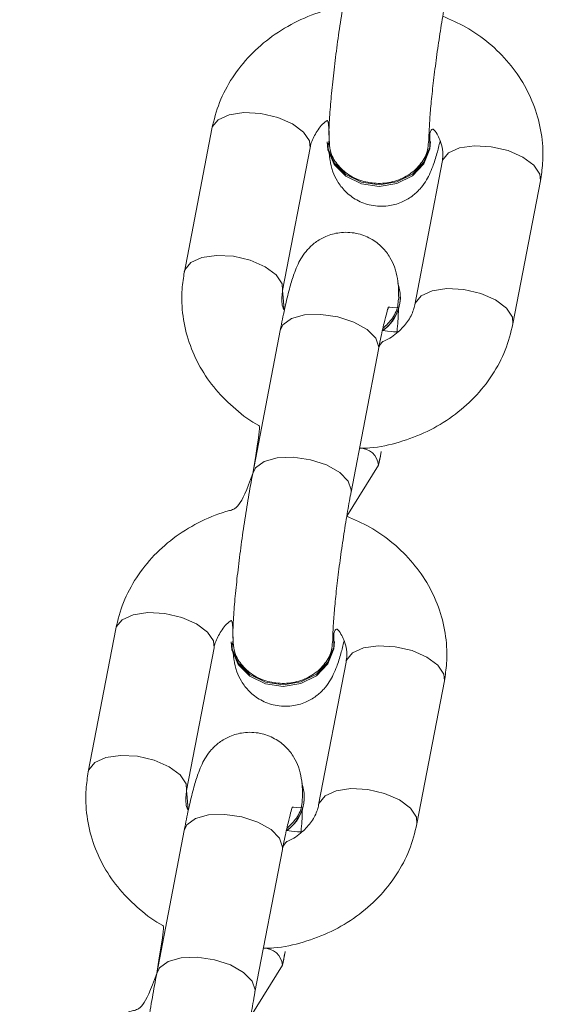
# Model space of a CAD drawing. Units: millimetres. Extents: x -196 to 740, y 32 to 606.
# Drawn here: x 388 to 391, y 161 to 167 of the extents above; entities that cross this region are included whole.
import ezdxf

# ---------------------------------------------------------------- set-up
doc = ezdxf.new("R2010")
doc.units = ezdxf.units.MM

# ---------------------------------------------------------------- blocks, each defined once
blk = doc.blocks.new('0518 2d')
at = {"color": 7, "linetype": 'Continuous', "lineweight": 18}
for p, q in [((10.91913945218897, 18.95271990987885), (10.91584954401827, 18.93558715078461)), ((10.92763424655771, 18.93332432005036), (10.93092413982725, 18.9504570791446)), ((10.93296595653868, 18.95117591116059), (10.93296595653868, 18.95117591116059)), ((10.94536592802381, 18.95119593832123), (10.94536592802381, 18.95119593832123)), ((10.94675802430487, 18.94873116705048), (10.94346811613416, 18.93159840795624)), ((10.95525281867361, 18.92933557722199), (10.95854272684431, 18.94646833631623)), ((10.9417513235507, 18.93237207624543), (10.94175102552748, 18.93257044050324)), ((10.92734140893793, 18.92852447721588), (10.92405151566839, 18.91139171812165)), ((10.93583621820784, 18.90912888738739), (10.93912611147737, 18.92626164648163)), ((10.93531940123415, 18.90624831411469), (10.93914838871336, 18.91237734052765)), ((10.90762480339384, 18.89275549146759), (10.9043349101243, 18.87562273237336)), ((10.92145130774355, 18.89121125433076), (10.92145130774355, 18.89121125433076)), ((10.93385129412985, 18.8912312814914), (10.93385129412985, 18.8912312814914)), ((10.91611961266375, 18.87335966322053), (10.91940950593328, 18.89049242231476)), ((10.9352433904109, 18.88876651022065), (10.9319534822402, 18.87163375112641)), ((10.94373818477964, 18.86937092039216), (10.94702809295034, 18.8865036794864)), ((10.93023670455789, 18.87240765783417), (10.93023670455789, 18.87240765783417)), ((10.91582677504396, 18.86855982038605), (10.91253688177443, 18.85142729971039)), ((10.92432156941271, 18.84916423055756), (10.92761146268225, 18.8662969896518)), ((10.92380476734018, 18.84628365728486), (10.92763375481939, 18.8524129221164))]:
    blk.add_line(p, q, dxfattribs=at)
at = {"color": 8, "linetype": 'Continuous', "lineweight": 18}
for p, q in [((10.93915202459669, 18.92653821203339), (10.93912611147737, 18.92626164648163)), ((10.93586213132715, 18.90940545293915), (10.93583621820784, 18.90912888738739)), ((10.92763739070272, 18.86657379362214), (10.92761146268225, 18.8662969896518)), ((10.92434749743319, 18.8494410345279), (10.92432156941271, 18.84916423055756))]:
    blk.add_line(p, q, dxfattribs=at)
at = {"color": 8, "linetype": 'Continuous', "lineweight": 18, "flags": 128}
for points in [[(10.93092413982725, 18.9504570791446), (10.93085931977606, 18.95126341077912), (10.93015477797365, 18.95233581754792), (10.92883232972002, 18.95331810209382), (10.92705147704458, 18.95409200880158), (10.92502702018595, 18.95456360075104), (10.9230031444726, 18.95467661115754), (10.92122394582605, 18.9544169733249), (10.91990404567098, 18.95381639692414), (10.91920261821127, 18.95294688436616), (10.91913945218897, 18.95271990987885)], [(10.94675802430487, 18.94873116705048), (10.94682117542601, 18.94895814153779), (10.94752260288572, 18.94982741567719), (10.94884251794195, 18.95042823049653), (10.9506217165885, 18.95068786832917), (10.95264559230185, 18.95057485792267), (10.95467006406164, 18.95010302755463), (10.95645090183592, 18.94932935926545), (10.95777335008955, 18.94834707471955), (10.95847790679312, 18.94727466795075), (10.95854272684431, 18.94646833631623)], [(10.92763424655771, 18.93332432005036), (10.92756942650652, 18.93413065168488), (10.92686488470411, 18.93520305845368), (10.92554243645048, 18.93618558141816), (10.92376158377504, 18.93695924970734), (10.92173712691641, 18.93743108007538), (10.91971325120306, 18.9375438520633), (10.91793405255651, 18.93728421423066), (10.91661413750029, 18.9366836378299), (10.91591271004057, 18.93581412527191), (10.91584939500666, 18.93558643552888)], [(10.94346811613416, 18.93159840795624), (10.94353129705763, 18.93182538244355), (10.94423272451735, 18.93269489500153), (10.94555263957357, 18.93329547140229), (10.9473318084178, 18.93355510923493), (10.94935568413114, 18.93344209882844), (10.95138015589094, 18.93297026846039), (10.95316099366522, 18.93219660017121), (10.95448344191885, 18.93121431562531), (10.95518799862242, 18.93014190885651), (10.95525281867361, 18.92933533880341)], [(10.92734140893793, 18.92852447721588), (10.9276707693038, 18.92921374532807), (10.92869704207754, 18.92996023389924), (10.93027048549032, 18.93039701673615), (10.93220136305666, 18.93047140333283), (10.93425675472593, 18.93017457220185), (10.93618874987936, 18.92954228613007), (10.93776433905935, 18.92865060064423), (10.93879347285604, 18.92760728094208), (10.93915202459669, 18.92653821203339)], [(10.92405151566839, 18.91139171812165), (10.92438087603426, 18.91208098623383), (10.92540713390684, 18.912827474805), (10.92698059222078, 18.91326425764191), (10.92891146978712, 18.91333864423859), (10.93096686145639, 18.91304181310761), (10.93289885660982, 18.91240952703583), (10.93447444578981, 18.91151784154999), (10.9355035795865, 18.91047476026642), (10.93586213132715, 18.90940545293915)], [(10.91940950593328, 18.89049242231476), (10.91934468588209, 18.89129875394929), (10.91864014407968, 18.89237139913666), (10.91731769582605, 18.89335368368256), (10.91553684315062, 18.89412735197175), (10.91351238629198, 18.89459918233979), (10.91148851057863, 18.8947119543277), (10.90970931193209, 18.89445255491364), (10.90838939687586, 18.89385174009431), (10.90768796941614, 18.8929824659549), (10.90762480339384, 18.89275549146759)], [(10.9352433904109, 18.88876651022065), (10.9353065564332, 18.88899348470795), (10.93600798389292, 18.88986299726594), (10.93732788404798, 18.89046357366669), (10.93910708269453, 18.89072321149933), (10.94113095840788, 18.89061020109284), (10.94315540036535, 18.89013860914338), (10.94493626794195, 18.88936470243561), (10.94625871619558, 18.88838241788972), (10.94696324309683, 18.88731001112092), (10.94702809295034, 18.8865036794864)], [(10.91611961266375, 18.87335966322053), (10.91605479261255, 18.87416599485505), (10.91535025081014, 18.87523864004243), (10.91402778765535, 18.87622092458832), (10.91224693497992, 18.87699459287751), (10.91022249302244, 18.87746642324555), (10.90819861730909, 18.87757919523347), (10.90641941866255, 18.8773197958194), (10.90509950360632, 18.87671898100007), (10.9043980761466, 18.87584970686066), (10.90433476111269, 18.87562201711762)], [(10.9319534822402, 18.87163375112641), (10.9320166482625, 18.87186072561371), (10.93271807572222, 18.8727302381717), (10.93403799077844, 18.87333081457245), (10.93581718942499, 18.8735904524051), (10.93784106513834, 18.8734774419986), (10.93986552199697, 18.87300585004914), (10.94164635977125, 18.87223218175995), (10.94296880802488, 18.87124965879548), (10.94367336472845, 18.87017725202668), (10.94373818477964, 18.86937092039216)], [(10.91582677504396, 18.86855982038605), (10.91615613540983, 18.86924932691682), (10.91718239328241, 18.8699955770694), (10.91875585159635, 18.87043235990632), (10.92068672916269, 18.870506746503), (10.92274212083197, 18.87020991537202), (10.92467411598539, 18.86957762930024), (10.92624970516538, 18.86868618223298), (10.92727883896208, 18.86764286253083), (10.92763739070272, 18.86657379362214)], [(10.91253688177443, 18.85142729971039), (10.91286624214029, 18.85211656782258), (10.91389250001287, 18.85286281797516), (10.91546595832682, 18.85329960081208), (10.91739682099199, 18.85337422582734), (10.91945221266127, 18.85307715627778), (10.92138422271585, 18.852444870206), (10.92295981189585, 18.85155342313874), (10.92398894569254, 18.85051010343659), (10.92434749743319, 18.8494410345279)]]:
    blk.add_lwpolyline(points, dxfattribs=at)
at = {"color": 7, "linetype": 'Continuous', "lineweight": 18, "flags": 128}
for points in [[(10.93322784444666, 18.95141385290253), (10.9330700858531, 18.9503977129184), (10.93382529160356, 18.94864676687348), (10.93522461494779, 18.94722626897919), (10.93709930023527, 18.94630716535676), (10.93922320744371, 18.94600032064545), (10.94134017071104, 18.94634292814362), (10.94319482883787, 18.94729374143708), (10.94456353029585, 18.9487378427707), (10.94528117021894, 18.95050094816315), (10.94530316433287, 18.9521488973819)], [(10.93296595653868, 18.95117591116059), (10.93307039877748, 18.95019934866059), (10.93382560452795, 18.94844864103425), (10.93522494277334, 18.94702790472138), (10.93709961315965, 18.94610880109894), (10.9392235203681, 18.94580195638764), (10.94134046873426, 18.94614456388581), (10.94319515666342, 18.94709537717927), (10.94456385812139, 18.94853947851288), (10.94528149804449, 18.95030258390534), (10.94536592802381, 18.95119593832123)], [(10.92145130774355, 18.89121125433076), (10.92155576488352, 18.89023469183076), (10.92231097063398, 18.88848398420441), (10.92371030887937, 18.88706324789154), (10.92558497926569, 18.88614414426911), (10.92770888647413, 18.88583753797639), (10.92982584974146, 18.88618014547455), (10.93168052276945, 18.88713072034943), (10.93304922422743, 18.88857482168305), (10.93376684924936, 18.89033816549409), (10.93385129412985, 18.8912312814914)], [(10.92171321055269, 18.89144943449128), (10.92155543705797, 18.89043305608857), (10.9223106577096, 18.88868234846223), (10.92370998105383, 18.88726161214936), (10.9255846663413, 18.88634250852692), (10.92770855864859, 18.8860359022342), (10.92982552191591, 18.88637850973237), (10.93168020984507, 18.88732908460725), (10.93304889640188, 18.88877318594086), (10.93376652142382, 18.89053629133332), (10.93378854534006, 18.89218424055207)]]:
    blk.add_lwpolyline(points, dxfattribs=at)
at = {"color": 7, "linetype": 'Continuous', "lineweight": 18}
for centre, radius, start, end in [((10.93680375526164, 18.93255507254696), 0.004935924592835892, 305.1597431257536, 19.41115872233387), ((10.93650081250115, 18.93273990226546), 0.005263379357648964, 306.697376126057, 355.9926752231777), ((10.92528907716624, 18.87259043729845), 0.004935959109451256, 305.1598769251788, 19.41075192923536), ((10.92501565358056, 18.8727591489385), 0.005232869127380827, 306.5438024437007, 356.1485504519065)]:
    blk.add_arc(centre, radius, start, end, dxfattribs=at)
at = {"color": 8, "linetype": 'Continuous', "lineweight": 18}
for centre, radius, start, end in [((10.93689982549902, 18.91214936119628), 0.002260090950472767, 5.789371968412193, 91.26049173947456), ((10.92538584423121, 18.85218541598777), 0.002259393956583672, 5.779102683147292, 91.27743460008503)]:
    blk.add_arc(centre, radius, start, end, dxfattribs=at)
at = {"color": 7, "linetype": 'Continuous', "lineweight": 18}
for points, knots in [([(10.93556614956236, 18.97135637495148), (10.93415393237377, 18.96719366961837), (10.93226820707859, 18.96686609555488), (10.92938566158221, 18.96569478228996), (10.92633122849029, 18.96390254605055), (10.92368490011325, 18.96160748314488), (10.92155079908012, 18.95891623126763), (10.91994846670846, 18.9559324698137), (10.91940771051856, 18.9537851515291), (10.91913945218897, 18.95271990987885)], [0, 0, 0, 0, 0.09083414385408455, 0.2439181841378086, 0.397014513651476, 0.5497102685165648, 0.7015036985055491, 0.8519219553632092, 1, 1, 1, 1]), ([(10.93556614956236, 18.97135637495148), (10.93547665672814, 18.97088115078681), (10.93521529622978, 18.96949327626478), (10.93479363761931, 18.96700201646297), (10.9343297323075, 18.96393809941485), (10.93392280005342, 18.96088380956065), (10.93358776221621, 18.95795818704934), (10.93334040982907, 18.95526812623322), (10.93319207817503, 18.95302363820852), (10.93317464226584, 18.95182944858867), (10.93322784444666, 18.95141385290253)], [0, 0, 0, 0, 0.07061460665036673, 0.2062273359333851, 0.3410509828619045, 0.4756150150732996, 0.610472608377156, 0.7463085089233652, 0.8845129737144871, 0.9999999999999999, 0.9999999999999999, 0.9999999999999999, 0.9999999999999999]), ([(10.94516669949865, 18.95130251142609), (10.94516851866095, 18.95150904958994), (10.94517334735475, 18.95205727420371), (10.94524054309821, 18.95341901096054), (10.94539805379496, 18.95541389727088), (10.94564789630882, 18.95784999968643), (10.94598109112143, 18.96056958056316), (10.94638097883635, 18.96341374205921), (10.94681726987786, 18.96616254091005), (10.94714826523682, 18.96803062735465), (10.94732232963953, 18.96894368994954), (10.9473508521018, 18.96909330579865)], [0, 0, 0, 0, 0.06946366256403547, 0.1843808856969376, 0.309132754203693, 0.4405182850029353, 0.5750121715678292, 0.7108823750655223, 0.8471488572656674, 0.974953575324169, 0.9999999999999999, 0.9999999999999999, 0.9999999999999999, 0.9999999999999999]), ([(10.95854272684431, 18.94646833631623), (10.95864967262425, 18.94716672402319), (10.9589202524463, 18.94893369062618), (10.95879330400983, 18.95181292639715), (10.95805768083311, 18.95497933333795), (10.95671751907453, 18.95796231275899), (10.95483190660155, 18.96067899001944), (10.95244445884505, 18.96303891669836), (10.94976735127938, 18.96495240881651), (10.947770962931, 18.96581034031764), (10.94683405002928, 18.96621297094453)], [0, 0, 0, 0, 0.08639954558488447, 0.2185965045463786, 0.350373282091938, 0.4820024976835984, 0.6140959121633336, 0.7471309842347809, 0.8813275766167314, 1, 1, 1, 1]), ([(10.93092413982725, 18.9504570791446), (10.93096887561422, 18.9506526553331), (10.93112082974976, 18.95131696935707), (10.93170939295862, 18.95241604363026), (10.93248874220915, 18.95343530638386), (10.93314986951605, 18.95384811520477), (10.93322784444666, 18.95141385290253)], [0, 0, 0, 0, 0.1632714889968723, 0.5545845876560901, 0.9210333607723497, 1, 1, 1, 1]), ([(10.94530316433287, 18.9521488973819), (10.94547760272893, 18.95293544687033), (10.94614593156905, 18.95225603774091), (10.94668441705178, 18.95099885163437), (10.94690241720818, 18.94977197081743), (10.94679563246126, 18.94900225177793), (10.94675802430487, 18.94873116705048)], [0, 0, 0, 0, 0.1740872158275838, 0.4844734026605142, 0.8184384431725529, 1, 1, 1, 1]), ([(10.94516669949865, 18.95130251142609), (10.94509470957678, 18.95106328883603), (10.94512812664346, 18.95014931817721), (10.94443455539285, 18.94872536573044), (10.94314509265241, 18.9473550129617), (10.9413757050429, 18.94643974346612), (10.93936535134204, 18.94608237372426), (10.93733202639056, 18.94632417527625), (10.93550026578651, 18.94713620593819), (10.93410341312965, 18.94842860018771), (10.93326759114701, 18.94992614561556), (10.93323986713131, 18.95096384735703), (10.93322784444666, 18.95141385290253)], [0, 0, 0, 0, 0.0598213444513741, 0.1670999787739513, 0.2743655032853114, 0.3816272327993102, 0.4888825792204861, 0.596133061228429, 0.7033786307193008, 0.8106274514455294, 0.9178774655475362, 1, 1, 1, 1]), ([(10.93296595653868, 18.95117591116059), (10.93326578256366, 18.94947156864838), (10.93331145919847, 18.94885538473787), (10.93356773067918, 18.94774440951503), (10.93418036465064, 18.94638601400555), (10.93512265273126, 18.94515280677825), (10.93650599565844, 18.9441001100577), (10.93828619776098, 18.94343751549699), (10.94017467387913, 18.94336877149828), (10.94185988481945, 18.94383356748143), (10.94315547521175, 18.94458642889771), (10.94411808443417, 18.94548030157065), (10.94480132727254, 18.94640761713329), (10.94528503275262, 18.9473123953905), (10.9457173149531, 18.94837764091194), (10.94610414686162, 18.94957833551162), (10.94638761609919, 18.9507314188476), (10.94651224455213, 18.95123837682831)], [0, 0, 0, 0, 0.05122779068380046, 0.1260280368089238, 0.1805463778687376, 0.2421067175010887, 0.3094146881473098, 0.380360314650438, 0.458207268793112, 0.523299468327431, 0.5807013197991298, 0.6333093368471264, 0.6837241237191612, 0.7378983979567805, 0.8053744652626739, 0.9144320579385871, 1, 1, 1, 1]), ([(10.94154780349111, 18.9324590990268), (10.94154323861256, 18.93278642940333), (10.94153231103315, 18.9335700052738), (10.94144077005572, 18.93465437586924), (10.94114965811403, 18.93598736752777), (10.94053343310053, 18.93734825603099), (10.93959208012682, 18.93858067059273), (10.93820858444913, 18.93963401585792), (10.93642834434915, 18.94029607663033), (10.93453983845364, 18.94036496304285), (10.93285470066811, 18.93990016157553), (10.93155901718092, 18.93914726820539), (10.93059648991242, 18.93825339922457), (10.92991324587362, 18.93732623612079), (10.92942943761626, 18.93642089294427), (10.92899730243481, 18.9353605288674), (10.92855917805509, 18.93396655878919), (10.92806102450391, 18.93200196797024), (10.92764639810782, 18.93008869195107), (10.92740990581419, 18.92887578091367), (10.92734140893793, 18.92852447721588)], [0, 0, 0, 0, 0.04944096173239455, 0.11835364941536, 0.1759901025897762, 0.2179984109489278, 0.2654344311023373, 0.3173007004202935, 0.3719653313739495, 0.4319487314736253, 0.482105934991629, 0.5263352553523579, 0.5668728739039232, 0.6057196123529633, 0.6474589545479811, 0.6994525560393561, 0.7834856061855459, 0.8760644542725158, 0.9641037024498985, 1, 1, 1, 1]), ([(10.91584954401827, 18.93558715078461), (10.91574259437178, 18.93488876362905), (10.91547200965447, 18.93312183033601), (10.91559904956143, 18.93024261999534), (10.916334298407, 18.92707576292999), (10.9176757973642, 18.92409479447065), (10.91955651653349, 18.92137024213971), (10.92196234459522, 18.91904029769518), (10.92386462032637, 18.91756667155596), (10.92501686005721, 18.9170351541061), (10.92405151566839, 18.91139171812165)], [0, 0, 0, 0, 0.09650459706956976, 0.2441585360455633, 0.3913466265851999, 0.5383665352515118, 0.6859084429170076, 0.834499813667765, 0.9843889659813845, 0.9999999999999999, 0.9999999999999999, 0.9999999999999999, 0.9999999999999999]), ([(10.92763424655771, 18.93332432005036), (10.92781761373625, 18.93094132868717), (10.92754431167304, 18.93147793531933), (10.92750808013283, 18.93228446866434), (10.92760138451542, 18.93305347429839), (10.92763424655771, 18.93332432005036)], [0, 0, 0, 0, 0.04421394921203586, 0.6633697073440058, 1, 1, 1, 1]), ([(10.93912611147737, 18.92626164648163), (10.93920646691099, 18.92667215715277), (10.93943664712392, 18.92784807556231), (10.9397850477731, 18.92941469013256), (10.94010226673848, 18.93065899035915), (10.9403136781617, 18.93131917109343), (10.9403241584777, 18.93134409459704), (10.94151955088949, 18.93126152250397)], [0, 0, 0, 0, 0.1534679248380367, 0.4396128304995613, 0.6826906882725611, 0.8856645054704801, 1, 1, 1, 1]), ([(10.94346811613416, 18.93159840795624), (10.94342274898327, 18.93140329356675), (10.94326865365363, 18.93074056259132), (10.94271340649374, 18.92961756220917), (10.94150820082017, 18.92831843190673), (10.94031870886609, 18.9274246693253), (10.93945358947395, 18.92713963029583), (10.93915202459669, 18.92653821203339)], [0, 0, 0, 0, 0.116527640830521, 0.3958010338066938, 0.6573375953841557, 0.9350723161297577, 1, 1, 1, 1]), ([(10.94154780349111, 18.9324590990268), (10.94147867197738, 18.93226913001263), (10.94152707653607, 18.93138480079422), (10.94092590234454, 18.93000008901572), (10.94006389184313, 18.92917167559481), (10.93965341886854, 18.92877720090974)], [0, 0, 0, 0, 0.2116347156351913, 0.6245954744071947, 0.9999999999999999, 0.9999999999999999, 0.9999999999999999, 0.9999999999999999]), ([(10.93964614710188, 18.92851970884431), (10.94135045442352, 18.92831736782396), (10.94143810314742, 18.92926330028405), (10.94149885411279, 18.93026665293788), (10.94151612214505, 18.9310967068157), (10.94151955088949, 18.93126152250397)], [0, 0, 0, 0, 0.03326252523843556, 0.8080443853856758, 1, 1, 1, 1]), ([(10.93685010811663, 18.91440890524018), (10.93727079248588, 18.91441586078983), (10.93889245261912, 18.91444267314225), (10.94165950915199, 18.91509096916273), (10.94501058561792, 18.91633807930755), (10.94805996011643, 18.91815897787366), (10.95070768554702, 18.9204464000598), (10.95284138833578, 18.92313968707703), (10.95444384537669, 18.92612290749868), (10.95498457428325, 18.9282703002411), (10.95525281867361, 18.92933557722199)], [0, 0, 0, 0, 0.04798121850613619, 0.1849586884634158, 0.3221938250734309, 0.4594409355120707, 0.596327795227065, 0.7324061209639322, 0.8672522292106581, 1, 1, 1, 1]), ([(10.93914838871336, 18.91237734052765), (10.93923841468219, 18.9128478228431), (10.93938319346543, 18.91360444738212), (10.93952189775903, 18.91443380936458), (10.93914838871336, 18.91237734052765)], [0, 0, 0, 0, 0.6218174156175648, 1, 1, 1, 1]), ([(10.92405151566839, 18.91139171812165), (10.92263929748839, 18.9072290154196), (10.92075356953097, 18.90690144842133), (10.91787108403578, 18.90573006597311), (10.91481655657989, 18.90393819081312), (10.91217026039457, 18.90164303180456), (10.91003616419004, 18.89895181982394), (10.90843383605037, 18.89596804763586), (10.90789306784069, 18.89382073227896), (10.90762480339384, 18.89275549146759)], [0, 0, 0, 0, 0.09083461101501593, 0.2439194386115258, 0.3970125025496365, 0.5497077834344484, 0.7015019940985965, 0.851921024558891, 1, 1, 1, 1]), ([(10.92405151566839, 18.91139171812165), (10.92396201970939, 18.91091657926559), (10.92370062036558, 18.90952879610101), (10.92327903442701, 18.90703740911287), (10.92281509216138, 18.90397343293385), (10.9224081692505, 18.90091919913847), (10.92207314043739, 18.89799350325568), (10.92182574688079, 18.89530375220289), (10.92167744455996, 18.89305914571683), (10.92166000880806, 18.89186486706837), (10.92171321055269, 18.89144943449128)], [0, 0, 0, 0, 0.07060734349317922, 0.2062295713021747, 0.3410528569999719, 0.4756171886528399, 0.6104727296602469, 0.746302010148681, 0.884502626770343, 1, 1, 1, 1]), ([(10.93365206560469, 18.89133809301484), (10.93365388564728, 18.89154464253394), (10.93365871661445, 18.89209289011099), (10.93372588299816, 18.89345424269294), (10.93388342714024, 18.89544931185135), (10.93413328325496, 18.89788539053312), (10.93446641356364, 18.90060510061836), (10.93486634952045, 18.90344931945967), (10.93530265008376, 18.90619812039269), (10.93563359301475, 18.90806621370766), (10.93580769023677, 18.90897927161886), (10.93583621820784, 18.90912888738739)], [0, 0, 0, 0, 0.0694633256304828, 0.1843775775283769, 0.3091252339815764, 0.440510127495193, 0.5750141339530863, 0.7108837769481228, 0.8471495981875833, 0.9749535817410551, 1, 1, 1, 1]), ([(10.94702809295034, 18.8865036794864), (10.94713504071881, 18.88720206233105), (10.9474056206847, 18.88896898471742), (10.94727862792484, 18.89184837921915), (10.94654315537627, 18.89501476923174), (10.94520279026817, 18.89799772826993), (10.94331730960592, 18.90071433711469), (10.94092974194649, 18.90307421346544), (10.93825284103375, 18.90498806638464), (10.93625633604798, 18.90584579350646), (10.93531940123415, 18.90624831411469)], [0, 0, 0, 0, 0.08640078450794632, 0.2185956907673601, 0.3503819128547545, 0.4820012629855059, 0.6140955559300468, 0.7471301377273487, 0.8813313370009155, 0.9999999999999999, 0.9999999999999999, 0.9999999999999999, 0.9999999999999999]), ([(10.91940950593328, 18.89049242231476), (10.91945424006894, 18.89068799621233), (10.91960620609058, 18.89135237894187), (10.92019465627617, 18.89245166156596), (10.92097419717491, 18.89347072060088), (10.92163523160484, 18.8938834582105), (10.92171321055269, 18.89144943449128)], [0, 0, 0, 0, 0.1632560233200693, 0.5545959033092962, 0.921021565359613, 1, 1, 1, 1]), ([(10.93378854534006, 18.89218424055207), (10.93396297215867, 18.89297077736355), (10.93463127189321, 18.89229132978933), (10.93516979470278, 18.89103451112474), (10.93538780717918, 18.88980725894831), (10.93528100499153, 18.88903758211486), (10.9352433904109, 18.88876651022065)], [0, 0, 0, 0, 0.1740748095343266, 0.4844411338536301, 0.8184257179754839, 0.9999999999999999, 0.9999999999999999, 0.9999999999999999, 0.9999999999999999]), ([(10.92145130774355, 18.89121125433076), (10.92175114034294, 18.88950692393042), (10.92179683003978, 18.88889081178139), (10.92205304205507, 18.88777970046154), (10.9226658601711, 18.88642155593764), (10.92360790790721, 18.88518815423222), (10.92499137726047, 18.88413546141584), (10.92677154048967, 18.88347288247585), (10.92866010199534, 18.88340399387036), (10.93034511250406, 18.8838692605545), (10.93164094925827, 18.88462174683831), (10.93260340197532, 18.88551564548283), (10.93328669871904, 18.88644297025262), (10.93377042674141, 18.88734767950669), (10.93420265175951, 18.88841338965882), (10.93458949318517, 18.88961384955063), (10.93487296745142, 18.89076698647082), (10.93499759575701, 18.89127395841706)], [0, 0, 0, 0, 0.05123124919114743, 0.1260279612709816, 0.1805389552982201, 0.2421072179792272, 0.3094148528926651, 0.3803596074424498, 0.4582067260879475, 0.5233009222494468, 0.5806968789625301, 0.6333060967963688, 0.6837209114357654, 0.7378951031486075, 0.805371753345661, 0.9144324847522775, 1, 1, 1, 1]), ([(10.93365206560469, 18.89133809301484), (10.93358006820474, 18.89109870858645), (10.93361347010592, 18.89018479524995), (10.93291987314042, 18.88876100919056), (10.93163049727958, 18.8873903252255), (10.92986110807852, 18.88647500885119), (10.92785070265325, 18.88611812165733), (10.92581738146534, 18.88635941127944), (10.92398563896959, 18.88717158605742), (10.92258871228074, 18.88846394577787), (10.9217529841193, 18.88996169718389), (10.92172524091854, 18.89099943652481), (10.92171321055269, 18.89144943449128)], [0, 0, 0, 0, 0.05980699861383776, 0.1670885353765658, 0.2743592857599883, 0.3816223039396928, 0.488875121414679, 0.5961242211083474, 0.7033694690070907, 0.8106179681314416, 0.9178777118044285, 0.9999999999999999, 0.9999999999999999, 0.9999999999999999, 0.9999999999999999]), ([(10.93003316959715, 18.87249444219697), (10.93002860437569, 18.87282186357774), (10.9300176764877, 18.87360562055556), (10.92992615564481, 18.87468991676882), (10.92963500929142, 18.87602278185997), (10.92901871599692, 18.87738359728618), (10.92807758306982, 18.87861629116485), (10.9266938756621, 18.87966930776969), (10.9249136905214, 18.88033133850342), (10.92302518800605, 18.88040074580631), (10.92134013397834, 18.87993534275306), (10.92004436530331, 18.87918294469317), (10.91908184547225, 18.87828892486576), (10.91839857710439, 18.87736184540037), (10.91791483704312, 18.87645619042584), (10.91748265090012, 18.87539587908901), (10.91704453155643, 18.87400192877027), (10.91654641345399, 18.87203734598972), (10.91613173149437, 18.87012401108825), (10.91589526537763, 18.86891112281946), (10.91582677504396, 18.86855982038605)], [0, 0, 0, 0, 0.04944489708330899, 0.1183575214737073, 0.1759866887956298, 0.2179951190941614, 0.2654360155363562, 0.317299335998093, 0.3719628393678386, 0.4319470955704074, 0.4821052782768597, 0.5263322439161879, 0.5668684052021415, 0.6057151079725588, 0.6474585664846889, 0.69945212022276, 0.7834880073992738, 0.876066698600753, 0.9641038078423174, 1, 1, 1, 1]), ([(10.9043349101243, 18.87562273237336), (10.90422795921372, 18.87492434430656), (10.90395737129824, 18.87315740870809), (10.9040844480301, 18.87027815376653), (10.90481957928008, 18.86711119652096), (10.90616120947353, 18.86413035802222), (10.90804194405264, 18.86140579856196), (10.9104476176001, 18.8590756376704), (10.91234996666479, 18.85760199623889), (10.91350222117658, 18.85707049719699), (10.91253688177443, 18.85142729971039)], [0, 0, 0, 0, 0.09650399949924564, 0.2441570241808444, 0.3913535754940991, 0.5383637417957822, 0.6859028630998797, 0.8345002687431294, 0.9843884929215921, 1, 1, 1, 1]), ([(10.91611961266375, 18.87335966322053), (10.9163029746732, 18.87097667261587), (10.91602946552892, 18.87151354487606), (10.91599348473334, 18.87231968334857), (10.91608676234654, 18.87308879800796), (10.91611961266375, 18.87335966322053)], [0, 0, 0, 0, 0.04419411323476905, 0.663386256490853, 1, 1, 1, 1]), ([(10.93003316959715, 18.87249444219697), (10.92996403783596, 18.87230461999013), (10.93001243478422, 18.87142014613748), (10.92941124986605, 18.87003571527363), (10.92854925873896, 18.86920727811338), (10.92813878497457, 18.86881278249848)], [0, 0, 0, 0, 0.2116668895583098, 0.6246016353803205, 1, 1, 1, 1]), ([(10.92761146268225, 18.8662969896518), (10.92769182395031, 18.86670750501915), (10.92792202063446, 18.86788343564633), (10.9282704149503, 18.86944989572842), (10.92858763147254, 18.87069475885914), (10.92879905088237, 18.8713544621576), (10.92880951541575, 18.87137942404632), (10.93000490209436, 18.87129686567414)], [0, 0, 0, 0, 0.1534671618061028, 0.4396101831676021, 0.6826889826057303, 0.8856652936430504, 1, 1, 1, 1]), ([(10.9319534822402, 18.87163375112641), (10.93190810411219, 18.87143872695817), (10.9317539447488, 18.87077618747178), (10.93119883787333, 18.86965288930837), (10.92999361906831, 18.86835378085369), (10.92880402541737, 18.86746022411536), (10.92793895010685, 18.86717521254055), (10.92763739070272, 18.86657379362214)], [0, 0, 0, 0, 0.1165114793927896, 0.3958148182942807, 0.6573546330211152, 0.9350685017444423, 1, 1, 1, 1]), ([(10.92813149830675, 18.86855505201447), (10.92983581072916, 18.86835271098656), (10.92992358261473, 18.86929863516908), (10.92998419384496, 18.87030199700317), (10.93000147144877, 18.87113205010953), (10.93000490209436, 18.87129686567414)], [0, 0, 0, 0, 0.03326281076152085, 0.8080444077045683, 1, 1, 1, 1]), ([(10.92533547422266, 18.85444424841035), (10.92575615831494, 18.85445129499949), (10.9273778093455, 18.8544784581577), (10.93014487618094, 18.85512646206609), (10.9334958624763, 18.85637372575588), (10.93654541911688, 18.85819426604385), (10.93919303486738, 18.86048179490938), (10.94132675635663, 18.86317499277757), (10.94292916844455, 18.86615826675803), (10.94346992557764, 18.86830564659876), (10.94373818477964, 18.86937092039216)], [0, 0, 0, 0, 0.04798165443247947, 0.1849594524395713, 0.3221956306756935, 0.4594382823845364, 0.5963248280761171, 0.7324053075414174, 0.8672514253324884, 1, 1, 1, 1]), ([(10.92763375481939, 18.8524129221164), (10.92772379461866, 18.85288332830077), (10.92786861884699, 18.85363995162967), (10.92800725929655, 18.85446930977838), (10.92763375481939, 18.8524129221164)], [0, 0, 0, 0, 0.6217177906154187, 0.9999999999999999, 0.9999999999999999, 0.9999999999999999, 0.9999999999999999]), ([(10.91253688177443, 18.85142729971039), (10.91112466166613, 18.84726450342864), (10.90923897233746, 18.84693669275494), (10.90635645249402, 18.84576544752174), (10.90330191316749, 18.84397351851878), (10.90065561256124, 18.84167836130434), (10.89852154294864, 18.83898718061413), (10.89691920032666, 18.83600338885152), (10.89637843334001, 18.83385607480104), (10.89611016949987, 18.83279083463776)], [0, 0, 0, 0, 0.09083736582025054, 0.24392116954603, 0.397012779113649, 0.5497076220491663, 0.7015028502284675, 0.8519214492680403, 1, 1, 1, 1]), ([(10.91253688177443, 18.85142729971039), (10.91244738744209, 18.85095207636391), (10.91218601006993, 18.84956413786265), (10.91176439593458, 18.84707276597462), (10.91130045898045, 18.84400879161913), (10.91089354953489, 18.84095455779789), (10.91055848543032, 18.83802905532536), (10.91031111897099, 18.83533904968207), (10.910162815093, 18.83309456307408), (10.91014537595068, 18.83190037342641), (10.91019857665873, 18.83148477766144)], [0, 0, 0, 0, 0.07061460004287376, 0.2062371785328217, 0.3410608128457317, 0.4756248324658098, 0.6104726240682715, 0.7463085635377831, 0.8845129845207459, 1, 1, 1, 1]), ([(10.92213743171072, 18.831373436185), (10.92213925189584, 18.83157997524003), (10.92214408330401, 18.832128202156), (10.92221124655764, 18.83348989526419), (10.92236879888343, 18.83548489783034), (10.92261862861185, 18.83792088215771), (10.92295179893442, 18.84064051113319), (10.92335171878038, 18.84348468299871), (10.92378799896048, 18.84623341776237), (10.92411898483424, 18.84810156824289), (10.92429304691044, 18.84901461508085), (10.92432156941271, 18.84916423055756)], [0, 0, 0, 0, 0.06946381967445495, 0.184381281436871, 0.3091298251327581, 0.4405182860758703, 0.5750123937143504, 0.710883003054973, 0.8471507688966202, 0.9749535186750645, 1, 1, 1, 1])]:
    blk.add_open_spline(points, degree=3, knots=knots, dxfattribs=at)

msp = doc.modelspace()

# ---------------------------------------------------------------- block references
at = {"xscale": 50, "yscale": 50, "zscale": 50}
msp.add_blockref('0518 2d', (-157.192398960457, -781.2478853158033, 2.541519163843134), dxfattribs=at)

doc.saveas('drawing.dxf')
